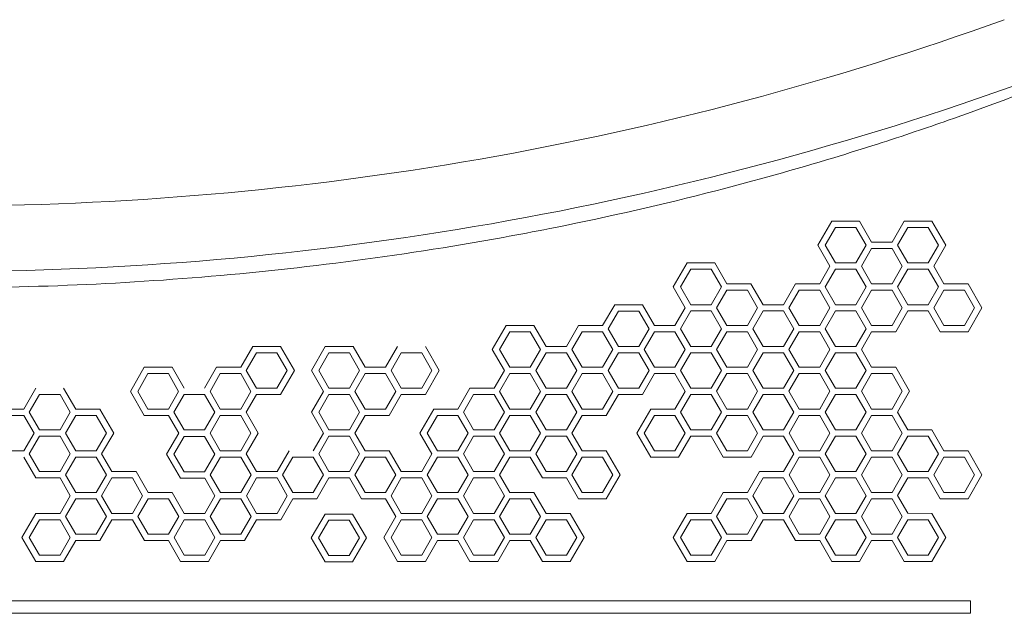
# Model space of a CAD drawing. Units: millimetres. Extents: x -1907 to 5813, y -4922 to 2425.
# Drawn here: x 2062 to 2824, y -496 to -37 of the extents above; entities that cross this region are included whole.
import ezdxf

# ---------------------------------------------------------------- set-up
doc = ezdxf.new("R2010")
doc.units = ezdxf.units.MM
doc.header["$LTSCALE"] = 1000
doc.layers.add('1 EQUIPMENT', color=7, linetype='Continuous', lineweight=18)

# ---------------------------------------------------------------- blocks, each defined once
blk = doc.blocks.new('LAVON BLOCK')
at = {"layer": '1 EQUIPMENT', "lineweight": 0}
for p, q in [((2679.68, -211.27), (2690.42, -192.66)), ((2693.25, -197.56), (2685.33, -211.27)), ((2690.42, -192.66), (2711.91, -192.66)), ((2709.09, -197.56), (2693.25, -197.56)), ((2717, -211.27), (2709.09, -197.56)), ((2711.91, -192.66), (2721.25, -208.82)), ((2737.08, -208.82), (2746.41, -192.66)), ((2749.24, -197.56), (2741.32, -211.27)), ((2746.41, -192.66), (2767.91, -192.66)), ((2765.08, -197.56), (2749.24, -197.56)), ((2773, -211.27), (2765.08, -197.56)), ((2767.91, -192.66), (2778.65, -211.27)), ((2689.01, -227.43), (2679.68, -211.27)), ((2685.33, -211.27), (2693.25, -224.98)), ((2709.09, -224.98), (2717, -211.27)), ((2721.25, -208.82), (2737.08, -208.82)), ((2741.32, -211.27), (2749.24, -224.98)), ((2765.08, -224.98), (2773, -211.27)), ((2778.65, -211.27), (2769.32, -227.43)), ((2721.25, -213.72), (2713.33, -227.43)), ((2737.08, -213.72), (2721.25, -213.72)), ((2745, -227.43), (2737.08, -213.72)), ((2567.69, -243.6), (2578.43, -224.98)), ((2578.43, -224.98), (2599.93, -224.98)), ((2599.93, -224.98), (2609.26, -241.15)), ((2681.09, -241.15), (2689.01, -227.43)), ((2693.25, -224.98), (2709.09, -224.98)), ((2713.33, -227.43), (2721.25, -241.15)), ((2737.08, -241.15), (2745, -227.43)), ((2749.24, -224.98), (2765.08, -224.98)), ((2769.32, -227.43), (2777.24, -241.15)), ((2581.26, -229.88), (2573.34, -243.6)), ((2597.1, -229.88), (2581.26, -229.88)), ((2605.02, -243.6), (2597.1, -229.88)), ((2693.25, -229.88), (2685.33, -243.6)), ((2709.09, -229.88), (2693.25, -229.88)), ((2717, -243.6), (2709.09, -229.88)), ((2749.24, -229.88), (2741.32, -243.6)), ((2765.08, -229.88), (2749.24, -229.88)), ((2773, -243.6), (2765.08, -229.88)), ((2577.02, -259.76), (2567.69, -243.6)), ((2573.34, -243.6), (2581.26, -257.31)), ((2597.1, -257.31), (2605.02, -243.6)), ((2627.92, -241.15), (2637.26, -257.31)), ((2653.09, -257.31), (2662.42, -241.15)), ((2685.33, -243.6), (2693.25, -257.31)), ((2709.09, -257.31), (2717, -243.6)), ((2721.25, -241.15), (2737.08, -241.15)), ((2741.32, -243.6), (2749.24, -257.31)), ((2765.08, -257.31), (2773, -243.6)), ((2795.9, -241.15), (2806.65, -259.76)), ((2609.26, -246.05), (2601.34, -259.76)), ((2625.1, -246.05), (2609.26, -246.05)), ((2633.01, -259.76), (2625.1, -246.05)), ((2665.25, -246.05), (2657.33, -259.76)), ((2681.09, -246.05), (2665.25, -246.05)), ((2689.01, -259.76), (2681.09, -246.05)), ((2721.25, -246.05), (2713.33, -259.76)), ((2737.08, -246.05), (2721.25, -246.05)), ((2745, -259.76), (2737.08, -246.05)), ((2777.24, -246.05), (2769.32, -259.76)), ((2793.08, -246.05), (2777.24, -246.05)), ((2800.99, -259.76), (2793.08, -246.05)), ((2513.11, -273.49), (2522.45, -257.32)), ((2522.45, -257.32), (2543.94, -257.32)), ((2543.94, -257.32), (2553.27, -273.49)), ((2581.26, -257.31), (2597.1, -257.31)), ((2693.25, -257.31), (2709.09, -257.31)), ((2749.24, -257.31), (2765.08, -257.31)), ((2525.27, -262.22), (2517.36, -275.94)), ((2541.11, -262.22), (2525.27, -262.22)), ((2549.03, -275.94), (2541.11, -262.22)), ((2569.1, -273.49), (2577.02, -259.76)), ((2581.26, -262.21), (2573.34, -275.93)), ((2597.1, -262.21), (2581.26, -262.21)), ((2605.02, -275.93), (2597.1, -262.21)), ((2601.34, -259.76), (2609.26, -273.48)), ((2625.1, -273.48), (2633.01, -259.76)), ((2637.26, -262.21), (2629.34, -275.93)), ((2653.09, -262.21), (2637.26, -262.21)), ((2661.01, -275.93), (2653.09, -262.21)), ((2657.33, -259.76), (2665.25, -273.48)), ((2681.09, -273.48), (2689.01, -259.76)), ((2693.25, -262.21), (2685.33, -275.93)), ((2709.09, -262.21), (2693.25, -262.21)), ((2717, -275.93), (2709.09, -262.21)), ((2713.33, -259.76), (2721.25, -273.48)), ((2737.08, -273.48), (2745, -259.76)), ((2749.24, -262.21), (2739.91, -278.37)), ((2774.41, -278.37), (2765.08, -262.21)), ((2769.32, -259.76), (2777.24, -273.48)), ((2793.08, -273.48), (2800.99, -259.76)), ((2806.65, -259.76), (2795.9, -278.37)), ((2427.71, -292.1), (2438.46, -273.49)), ((2438.46, -273.49), (2459.95, -273.49)), ((2459.95, -273.49), (2469.28, -289.65)), ((2485.12, -289.65), (2494.45, -273.49)), ((2553.27, -273.49), (2569.1, -273.49)), ((2609.26, -273.48), (2625.1, -273.48)), ((2665.25, -273.48), (2681.09, -273.48)), ((2721.25, -273.48), (2737.08, -273.48)), ((2777.24, -273.48), (2793.08, -273.48)), ((2441.29, -278.38), (2433.37, -292.1)), ((2457.12, -278.38), (2441.29, -278.38)), ((2465.04, -292.1), (2457.12, -278.38)), ((2497.28, -278.38), (2489.36, -292.1)), ((2513.11, -278.38), (2497.28, -278.38)), ((2521.03, -292.1), (2513.11, -278.38)), ((2517.36, -275.94), (2525.27, -289.65)), ((2541.11, -289.65), (2549.03, -275.94)), ((2553.27, -278.38), (2545.35, -292.1)), ((2569.11, -278.38), (2553.27, -278.38)), ((2577.03, -292.1), (2569.11, -278.38)), ((2573.34, -275.93), (2581.26, -289.64)), ((2597.1, -289.64), (2605.02, -275.93)), ((2609.26, -278.37), (2601.34, -292.09)), ((2625.1, -278.37), (2609.26, -278.37)), ((2633.01, -292.09), (2625.1, -278.37)), ((2629.34, -275.93), (2637.26, -289.64)), ((2653.09, -289.64), (2661.01, -275.93)), ((2665.25, -278.37), (2657.33, -292.09)), ((2681.09, -278.37), (2665.25, -278.37)), ((2689.01, -292.09), (2681.09, -278.37)), ((2685.33, -275.93), (2693.25, -289.64)), ((2709.09, -289.64), (2717, -275.93)), ((2721.25, -278.37), (2713.33, -292.09)), ((2739.91, -278.37), (2721.25, -278.37)), ((2233.03, -305.81), (2242.36, -289.65)), ((2245.19, -294.55), (2237.27, -308.26)), ((2242.36, -289.65), (2263.85, -289.65)), ((2261.02, -294.55), (2245.19, -294.55)), ((2268.94, -308.26), (2261.02, -294.55)), ((2263.85, -289.65), (2274.6, -308.26)), ((2287.73, -308.26), (2298.47, -289.65)), ((2301.3, -294.55), (2293.38, -308.26)), ((2298.47, -289.65), (2319.97, -289.65)), ((2317.14, -294.55), (2301.3, -294.55)), ((2325.06, -308.26), (2317.14, -294.55)), ((2319.97, -289.65), (2329.3, -305.81)), ((2345.13, -305.81), (2354.47, -289.65)), ((2357.3, -294.55), (2349.38, -308.26)), ((2373.13, -294.55), (2357.3, -294.55)), ((2381.05, -308.26), (2373.13, -294.55)), ((2375.96, -289.65), (2386.71, -308.26)), ((2437.04, -308.26), (2427.71, -292.1)), ((2433.37, -292.1), (2441.29, -305.81)), ((2457.12, -305.81), (2465.04, -292.1)), ((2469.28, -294.55), (2461.36, -308.26)), ((2485.12, -294.55), (2469.28, -294.55)), ((2493.04, -308.26), (2485.12, -294.55)), ((2489.36, -292.1), (2497.28, -305.81)), ((2513.11, -305.81), (2521.03, -292.1)), ((2525.27, -294.55), (2517.36, -308.26)), ((2525.27, -289.65), (2541.11, -289.65)), ((2541.11, -294.55), (2525.27, -294.55)), ((2549.03, -308.26), (2541.11, -294.55)), ((2545.35, -292.1), (2553.27, -305.81)), ((2569.11, -305.81), (2577.03, -292.1)), ((2581.26, -294.54), (2573.34, -308.25)), ((2581.26, -289.64), (2597.1, -289.64)), ((2597.1, -294.54), (2581.26, -294.54)), ((2605.02, -308.25), (2597.1, -294.54)), ((2601.34, -292.09), (2609.26, -305.8)), ((2625.1, -305.8), (2633.01, -292.09)), ((2637.26, -294.54), (2629.34, -308.25)), ((2637.26, -289.64), (2653.09, -289.64)), ((2653.09, -294.54), (2637.26, -294.54)), ((2661.01, -308.25), (2653.09, -294.54)), ((2657.33, -292.09), (2665.25, -305.8)), ((2681.09, -305.8), (2689.01, -292.09)), ((2693.25, -294.54), (2685.33, -308.25)), ((2693.25, -289.64), (2709.09, -289.64)), ((2709.09, -294.54), (2693.25, -294.54)), ((2717, -308.25), (2709.09, -294.54)), ((2713.33, -292.09), (2721.25, -305.8)), ((2147.62, -324.43), (2158.37, -305.81)), ((2161.2, -310.71), (2153.28, -324.43)), ((2177.03, -310.71), (2161.2, -310.71)), ((2184.95, -324.43), (2177.03, -310.71)), ((2179.86, -305.81), (2189.19, -321.98)), ((2205.03, -321.98), (2214.36, -305.81)), ((2217.19, -310.71), (2209.27, -324.43)), ((2214.36, -305.81), (2233.03, -305.81)), ((2233.03, -310.71), (2217.19, -310.71)), ((2240.95, -324.43), (2233.03, -310.71)), ((2237.27, -308.26), (2245.19, -321.98)), ((2261.02, -321.98), (2268.94, -308.26)), ((2274.6, -308.26), (2263.85, -326.88)), ((2297.06, -324.43), (2287.73, -308.26)), ((2293.38, -308.26), (2301.3, -321.98)), ((2317.14, -321.98), (2325.06, -308.26)), ((2329.3, -310.71), (2321.38, -324.43)), ((2329.3, -305.81), (2345.13, -305.81)), ((2345.13, -310.71), (2329.3, -310.71)), ((2353.05, -324.43), (2345.13, -310.71)), ((2349.38, -308.26), (2357.3, -321.98)), ((2373.13, -321.98), (2381.05, -308.26)), ((2386.71, -308.26), (2375.96, -326.88)), ((2429.12, -321.98), (2437.04, -308.26)), ((2441.29, -310.71), (2433.37, -324.43)), ((2441.29, -305.81), (2457.12, -305.81)), ((2457.12, -310.71), (2441.29, -310.71)), ((2465.04, -324.43), (2457.12, -310.71)), ((2461.36, -308.26), (2469.28, -321.98)), ((2485.12, -321.98), (2493.04, -308.26)), ((2497.28, -310.71), (2489.36, -324.43)), ((2497.28, -305.81), (2513.11, -305.81)), ((2513.11, -310.71), (2497.28, -310.71)), ((2521.03, -324.43), (2513.11, -310.71)), ((2517.36, -308.26), (2525.27, -321.98)), ((2541.11, -321.98), (2549.03, -308.26)), ((2553.27, -310.71), (2543.94, -326.88)), ((2553.27, -305.81), (2569.11, -305.81)), ((2569.11, -310.71), (2553.27, -310.71)), ((2577.03, -324.43), (2569.11, -310.71)), ((2573.34, -308.25), (2581.26, -321.97)), ((2597.1, -321.97), (2605.02, -308.25)), ((2609.26, -310.7), (2601.34, -324.42)), ((2609.26, -305.8), (2625.1, -305.8)), ((2625.1, -310.7), (2609.26, -310.7)), ((2633.01, -324.42), (2625.1, -310.7)), ((2629.34, -308.25), (2637.26, -321.97)), ((2653.09, -321.97), (2661.01, -308.25)), ((2665.25, -310.7), (2657.33, -324.42)), ((2665.25, -305.8), (2681.09, -305.8)), ((2681.09, -310.7), (2665.25, -310.7)), ((2689.01, -324.42), (2681.09, -310.7)), ((2685.33, -308.25), (2693.25, -321.97)), ((2709.09, -321.97), (2717, -308.25)), ((2721.25, -310.7), (2713.33, -324.42)), ((2721.25, -305.8), (2739.91, -305.8)), ((2737.08, -310.7), (2721.25, -310.7)), ((2745, -324.42), (2737.08, -310.7)), ((2739.91, -305.8), (2750.66, -324.42)), ((2065.17, -338.14), (2074.5, -321.98)), ((2077.33, -326.88), (2069.41, -340.59)), ((2093.17, -326.88), (2077.33, -326.88)), ((2101.08, -340.59), (2093.17, -326.88)), ((2095.99, -321.98), (2105.33, -338.14)), ((2158.37, -343.04), (2147.62, -324.43)), ((2153.28, -324.43), (2161.2, -338.14)), ((2177.03, -338.14), (2184.95, -324.43)), ((2189.19, -326.88), (2181.28, -340.59)), ((2205.03, -326.88), (2189.19, -326.88)), ((2212.95, -340.59), (2205.03, -326.88)), ((2209.27, -324.43), (2217.19, -338.14)), ((2233.03, -338.14), (2240.95, -324.43)), ((2245.19, -326.88), (2237.27, -340.59)), ((2245.19, -321.98), (2261.02, -321.98)), ((2287.73, -340.59), (2297.06, -324.43)), ((2301.3, -326.88), (2293.38, -340.59)), ((2301.3, -321.98), (2317.14, -321.98)), ((2317.14, -326.88), (2301.3, -326.88)), ((2325.06, -340.59), (2317.14, -326.88)), ((2321.38, -324.43), (2329.3, -338.14)), ((2345.13, -338.14), (2353.05, -324.43)), ((2357.3, -326.88), (2347.96, -343.04)), ((2357.3, -321.98), (2373.13, -321.98)), ((2401.13, -338.14), (2410.46, -321.98)), ((2413.29, -326.88), (2405.37, -340.59)), ((2410.46, -321.98), (2429.12, -321.98)), ((2429.12, -326.88), (2413.29, -326.88)), ((2437.04, -340.59), (2429.12, -326.88)), ((2433.37, -324.43), (2441.29, -338.14)), ((2457.12, -338.14), (2465.04, -324.43)), ((2469.28, -326.88), (2461.36, -340.59)), ((2469.28, -321.98), (2485.12, -321.98)), ((2485.12, -326.88), (2469.28, -326.88)), ((2493.04, -340.59), (2485.12, -326.88)), ((2489.36, -324.43), (2497.28, -338.14)), ((2513.11, -338.14), (2521.03, -324.43)), ((2525.27, -326.88), (2515.94, -343.04)), ((2525.27, -321.98), (2541.11, -321.98)), ((2543.94, -326.88), (2525.27, -326.88)), ((2569.11, -338.14), (2577.03, -324.43)), ((2581.27, -326.88), (2573.35, -340.59)), ((2581.26, -321.97), (2597.1, -321.97)), ((2597.1, -326.88), (2581.27, -326.88)), ((2605.02, -340.59), (2597.1, -326.88)), ((2601.34, -324.42), (2609.26, -338.13)), ((2625.1, -338.13), (2633.01, -324.42)), ((2637.26, -326.88), (2629.34, -340.59)), ((2637.26, -321.97), (2653.09, -321.97)), ((2653.1, -326.88), (2637.26, -326.88)), ((2661.02, -340.59), (2653.1, -326.88)), ((2657.33, -324.42), (2665.25, -338.13)), ((2681.09, -338.13), (2689.01, -324.42)), ((2693.25, -326.87), (2685.33, -340.58)), ((2693.25, -321.97), (2709.09, -321.97)), ((2709.09, -326.87), (2693.25, -326.87)), ((2717, -340.58), (2709.09, -326.87)), ((2713.33, -324.42), (2721.25, -338.13)), ((2737.08, -338.13), (2745, -324.42)), ((2750.66, -324.42), (2741.32, -340.58)), ((2049.33, -338.14), (2065.17, -338.14)), ((2069.41, -340.59), (2077.33, -354.31)), ((2093.17, -354.31), (2101.08, -340.59)), ((2105.33, -338.14), (2123.99, -338.14)), ((2123.99, -338.14), (2134.74, -356.75)), ((2161.2, -338.14), (2177.03, -338.14)), ((2181.28, -340.59), (2189.19, -354.31)), ((2205.03, -354.31), (2212.95, -340.59)), ((2217.19, -338.14), (2233.03, -338.14)), ((2237.27, -340.59), (2246.6, -356.75)), ((2297.06, -356.75), (2287.73, -340.59)), ((2293.38, -340.59), (2301.3, -354.31)), ((2317.14, -354.31), (2325.06, -340.59)), ((2329.3, -338.14), (2345.13, -338.14)), ((2371.72, -356.75), (2382.46, -338.14)), ((2405.37, -340.59), (2413.29, -354.31)), ((2429.12, -354.31), (2437.04, -340.59)), ((2441.29, -338.14), (2457.12, -338.14)), ((2461.36, -340.59), (2469.28, -354.31)), ((2485.12, -354.31), (2493.04, -340.59)), ((2497.28, -338.14), (2513.11, -338.14)), ((2539.7, -356.75), (2550.44, -338.14)), ((2550.44, -338.14), (2569.11, -338.14)), ((2573.35, -340.59), (2581.27, -354.31)), ((2597.1, -354.31), (2605.02, -340.59)), ((2609.26, -338.13), (2625.1, -338.13)), ((2629.34, -340.59), (2637.26, -354.31)), ((2653.1, -354.31), (2661.02, -340.59)), ((2665.25, -338.13), (2681.09, -338.13)), ((2685.33, -340.58), (2693.25, -354.3)), ((2709.09, -354.3), (2717, -340.58)), ((2721.25, -338.13), (2737.08, -338.13)), ((2741.32, -340.58), (2749.24, -354.3)), ((2065.17, -343.04), (2049.33, -343.04)), ((2073.09, -356.75), (2065.17, -343.04)), ((2105.33, -343.04), (2097.41, -356.75)), ((2121.16, -343.04), (2105.33, -343.04)), ((2129.08, -356.75), (2121.16, -343.04)), ((2177.03, -343.04), (2158.37, -343.04)), ((2185.01, -356.86), (2177.03, -343.04)), ((2217.19, -343.04), (2209.27, -356.75)), ((2233.03, -343.04), (2217.19, -343.04)), ((2240.95, -356.75), (2233.03, -343.04)), ((2329.3, -343.04), (2321.38, -356.75)), ((2385.29, -343.04), (2377.37, -356.75)), ((2401.13, -343.04), (2385.29, -343.04)), ((2409.05, -356.75), (2401.13, -343.04)), ((2441.29, -343.04), (2433.37, -356.75)), ((2457.12, -343.04), (2441.29, -343.04)), ((2465.04, -356.75), (2457.12, -343.04)), ((2497.28, -343.04), (2489.36, -356.75)), ((2515.94, -343.04), (2497.28, -343.04)), ((2553.27, -343.04), (2545.35, -356.75)), ((2569.11, -343.04), (2553.27, -343.04)), ((2577.03, -356.75), (2569.11, -343.04)), ((2609.26, -343.04), (2601.35, -356.75)), ((2625.1, -343.04), (2609.26, -343.04)), ((2633.02, -356.75), (2625.1, -343.04)), ((2665.26, -343.04), (2657.34, -356.75)), ((2681.09, -343.04), (2665.26, -343.04)), ((2689.01, -356.75), (2681.09, -343.04)), ((2721.25, -343.03), (2713.33, -356.74)), ((2737.08, -343.03), (2721.25, -343.03)), ((2745, -356.74), (2737.08, -343.03)), ((2065.17, -370.47), (2073.09, -356.75)), ((2077.33, -354.31), (2093.17, -354.31)), ((2097.41, -356.75), (2105.33, -370.47)), ((2121.16, -370.47), (2129.08, -356.75)), ((2134.74, -356.75), (2125.4, -372.92)), ((2175.68, -373.02), (2185.01, -356.86)), ((2189.19, -354.31), (2205.03, -354.31)), ((2209.27, -356.75), (2217.19, -370.47)), ((2233.03, -370.47), (2240.95, -356.75)), ((2246.6, -356.75), (2237.33, -372.81)), ((2289.14, -370.47), (2297.06, -356.75)), ((2301.3, -354.31), (2317.14, -354.31)), ((2321.38, -356.75), (2329.3, -370.47)), ((2381.05, -372.92), (2371.72, -356.75)), ((2377.37, -356.75), (2385.29, -370.47)), ((2401.13, -370.47), (2409.05, -356.75)), ((2413.29, -354.31), (2429.12, -354.31)), ((2433.37, -356.75), (2441.29, -370.47)), ((2457.12, -370.47), (2465.04, -356.75)), ((2469.28, -354.31), (2485.12, -354.31)), ((2489.36, -356.75), (2497.28, -370.47)), ((2550.44, -375.37), (2539.7, -356.75)), ((2545.35, -356.75), (2553.27, -370.47)), ((2569.11, -370.47), (2577.03, -356.75)), ((2581.27, -354.31), (2597.1, -354.31)), ((2601.35, -356.75), (2609.26, -370.47)), ((2625.1, -370.47), (2633.02, -356.75)), ((2637.26, -354.31), (2653.1, -354.31)), ((2657.34, -356.75), (2665.26, -370.47)), ((2681.09, -370.47), (2689.01, -356.75)), ((2693.25, -354.3), (2709.09, -354.3)), ((2713.33, -356.74), (2721.25, -370.46)), ((2737.08, -370.46), (2745, -356.74)), ((2749.24, -354.3), (2767.91, -354.3)), ((2767.91, -354.3), (2777.24, -370.46)), ((2077.33, -359.2), (2069.41, -372.92)), ((2093.17, -359.2), (2077.33, -359.2)), ((2101.08, -372.92), (2093.17, -359.2)), ((2189.25, -359.31), (2181.34, -373.02)), ((2205.09, -359.31), (2189.25, -359.31)), ((2213.01, -373.02), (2205.09, -359.31)), ((2301.3, -359.2), (2293.38, -372.92)), ((2317.14, -359.2), (2301.3, -359.2)), ((2325.06, -372.92), (2317.14, -359.2)), ((2413.29, -359.2), (2405.37, -372.92)), ((2429.12, -359.2), (2413.29, -359.2)), ((2437.04, -372.92), (2429.12, -359.2)), ((2469.28, -359.2), (2461.36, -372.92)), ((2485.12, -359.2), (2469.28, -359.2)), ((2493.04, -372.92), (2485.12, -359.2)), ((2581.27, -359.2), (2571.94, -375.37)), ((2597.1, -359.2), (2581.27, -359.2)), ((2606.44, -375.37), (2597.1, -359.2)), ((2637.26, -359.2), (2627.93, -375.37)), ((2661.02, -372.92), (2653.1, -359.2)), ((2693.25, -359.2), (2685.34, -372.92)), ((2709.09, -359.2), (2693.25, -359.2)), ((2717.01, -372.92), (2709.09, -359.2)), ((2749.24, -359.19), (2741.32, -372.91)), ((2765.08, -359.19), (2749.24, -359.19)), ((2773, -372.91), (2765.08, -359.19)), ((2049.33, -370.47), (2065.17, -370.47)), ((2069.41, -372.92), (2077.33, -386.63)), ((2093.17, -386.63), (2101.08, -372.92)), ((2105.33, -370.47), (2121.16, -370.47)), ((2125.4, -372.92), (2133.32, -386.63)), ((2186.43, -391.64), (2175.68, -373.02)), ((2181.34, -373.02), (2189.25, -386.74)), ((2205.09, -386.74), (2213.01, -373.02)), ((2217.19, -370.47), (2233.03, -370.47)), ((2237.33, -372.81), (2245.31, -386.63)), ((2261.15, -386.63), (2270.48, -370.47)), ((2293.38, -372.92), (2301.3, -386.63)), ((2317.14, -386.63), (2325.06, -372.92)), ((2329.3, -370.47), (2347.96, -370.47)), ((2347.96, -370.47), (2357.3, -386.63)), ((2373.13, -386.63), (2381.05, -372.92)), ((2385.29, -370.47), (2401.13, -370.47)), ((2405.37, -372.92), (2413.29, -386.63)), ((2429.12, -386.63), (2437.04, -372.92)), ((2441.29, -370.47), (2457.12, -370.47)), ((2461.36, -372.92), (2469.28, -386.63)), ((2485.12, -386.63), (2493.04, -372.92)), ((2497.28, -370.47), (2515.94, -370.47)), ((2515.94, -370.47), (2526.69, -389.08)), ((2553.27, -370.47), (2569.11, -370.47)), ((2609.26, -370.47), (2625.1, -370.47)), ((2653.1, -386.63), (2661.02, -372.92)), ((2665.26, -370.47), (2681.09, -370.47)), ((2685.34, -372.92), (2693.25, -386.63)), ((2709.09, -386.63), (2717.01, -372.92)), ((2721.25, -370.46), (2737.08, -370.46)), ((2741.32, -372.91), (2749.24, -386.62)), ((2765.08, -386.62), (2773, -372.91)), ((2777.24, -370.46), (2795.9, -370.46)), ((2795.9, -370.46), (2806.65, -389.07)), ((2074.5, -391.53), (2065.17, -375.37)), ((2105.33, -375.37), (2097.41, -389.08)), ((2121.16, -375.37), (2105.33, -375.37)), ((2129.08, -389.08), (2121.16, -375.37)), ((2217.31, -375.37), (2209.39, -389.08)), ((2233.15, -375.37), (2217.31, -375.37)), ((2241.07, -389.08), (2233.15, -375.37)), ((2273.31, -375.37), (2265.39, -389.08)), ((2289.14, -375.37), (2273.31, -375.37)), ((2297.06, -389.08), (2289.14, -375.37)), ((2329.3, -375.37), (2321.38, -389.08)), ((2345.13, -375.37), (2329.3, -375.37)), ((2353.05, -389.08), (2345.13, -375.37)), ((2385.29, -375.37), (2377.37, -389.08)), ((2401.13, -375.37), (2385.29, -375.37)), ((2409.05, -389.08), (2401.13, -375.37)), ((2441.29, -375.37), (2433.37, -389.08)), ((2457.12, -375.37), (2441.29, -375.37)), ((2466.45, -391.53), (2457.12, -375.37)), ((2497.28, -375.37), (2489.36, -389.08)), ((2513.11, -375.37), (2497.28, -375.37)), ((2521.03, -389.08), (2513.11, -375.37)), ((2627.93, -375.37), (2606.44, -375.37)), ((2665.26, -375.37), (2657.34, -389.08)), ((2681.09, -375.37), (2665.26, -375.37)), ((2689.01, -389.08), (2681.09, -375.37)), ((2721.25, -375.37), (2713.33, -389.08)), ((2737.09, -375.37), (2721.25, -375.37)), ((2745.01, -389.08), (2737.09, -375.37)), ((2777.24, -375.36), (2769.32, -389.07)), ((2793.08, -375.36), (2777.24, -375.36)), ((2800.99, -389.07), (2793.08, -375.36)), ((2077.33, -386.63), (2093.17, -386.63)), ((2133.32, -386.63), (2151.99, -386.63)), ((2151.99, -386.63), (2161.32, -402.8)), ((2189.25, -386.74), (2205.09, -386.74)), ((2245.31, -386.63), (2261.15, -386.63)), ((2301.3, -386.63), (2317.14, -386.63)), ((2357.3, -386.63), (2373.13, -386.63)), ((2413.29, -386.63), (2429.12, -386.63)), ((2469.28, -386.63), (2485.12, -386.63)), ((2625.1, -402.8), (2634.43, -386.63)), ((2693.25, -386.63), (2709.09, -386.63)), ((2749.24, -386.62), (2765.08, -386.62)), ((2093.17, -391.53), (2074.5, -391.53)), ((2101.08, -405.25), (2093.17, -391.53)), ((2097.41, -389.08), (2105.33, -402.8)), ((2121.16, -402.8), (2129.08, -389.08)), ((2133.32, -391.53), (2125.4, -405.25)), ((2149.16, -391.53), (2133.32, -391.53)), ((2157.08, -405.25), (2149.16, -391.53)), ((2205.21, -391.64), (2186.43, -391.64)), ((2213.07, -405.25), (2205.21, -391.64)), ((2209.39, -389.08), (2217.31, -402.8)), ((2233.15, -402.8), (2241.07, -389.08)), ((2245.31, -391.53), (2237.39, -405.25)), ((2261.15, -391.53), (2245.31, -391.53)), ((2269.06, -405.25), (2261.15, -391.53)), ((2265.39, -389.08), (2273.31, -402.8)), ((2289.14, -402.8), (2297.06, -389.08)), ((2301.3, -391.53), (2291.97, -407.7)), ((2317.14, -391.53), (2301.3, -391.53)), ((2326.47, -407.7), (2317.14, -391.53)), ((2321.38, -389.08), (2329.3, -402.8)), ((2345.13, -402.8), (2353.05, -389.08)), ((2357.3, -391.53), (2349.38, -405.25)), ((2373.13, -391.53), (2357.3, -391.53)), ((2381.05, -405.25), (2373.13, -391.53)), ((2377.37, -389.08), (2385.29, -402.8)), ((2401.13, -402.8), (2409.05, -389.08)), ((2413.29, -391.53), (2405.37, -405.25)), ((2429.12, -391.53), (2413.29, -391.53)), ((2437.04, -405.25), (2429.12, -391.53)), ((2433.37, -389.08), (2441.29, -402.8)), ((2485.12, -391.53), (2466.45, -391.53)), ((2494.45, -407.7), (2485.12, -391.53)), ((2489.36, -389.08), (2497.28, -402.8)), ((2513.11, -402.8), (2521.03, -389.08)), ((2526.69, -389.08), (2515.94, -407.7)), ((2637.26, -391.53), (2629.34, -405.25)), ((2653.1, -391.53), (2637.26, -391.53)), ((2661.02, -405.25), (2653.1, -391.53)), ((2657.34, -389.08), (2665.26, -402.8)), ((2681.09, -402.8), (2689.01, -389.08)), ((2693.25, -391.53), (2685.34, -405.25)), ((2709.09, -391.53), (2693.25, -391.53)), ((2717.01, -405.25), (2709.09, -391.53)), ((2713.33, -389.08), (2721.25, -402.8)), ((2737.09, -402.8), (2745.01, -389.08)), ((2749.24, -391.38), (2741.32, -405.1)), ((2765.08, -391.38), (2749.24, -391.38)), ((2774.41, -407.69), (2765.08, -391.38)), ((2769.32, -389.07), (2777.24, -402.79)), ((2793.08, -402.79), (2800.99, -389.07)), ((2806.65, -389.07), (2795.9, -407.69)), ((2105.33, -402.8), (2121.16, -402.8)), ((2161.32, -402.8), (2179.98, -402.8)), ((2179.98, -402.8), (2189.32, -418.96)), ((2217.31, -402.8), (2233.15, -402.8)), ((2273.31, -402.8), (2289.14, -402.8)), ((2329.3, -402.8), (2345.13, -402.8)), ((2385.29, -402.8), (2401.13, -402.8)), ((2441.29, -402.8), (2459.95, -402.8)), ((2459.95, -402.8), (2469.28, -418.96)), ((2497.28, -402.8), (2513.11, -402.8)), ((2597.1, -418.96), (2606.44, -402.8)), ((2606.44, -402.8), (2625.1, -402.8)), ((2665.26, -402.8), (2681.09, -402.8)), ((2721.25, -402.8), (2737.09, -402.8)), ((2777.24, -402.79), (2793.08, -402.79)), ((2093.17, -418.96), (2101.08, -405.25)), ((2105.33, -407.7), (2097.41, -421.41)), ((2121.16, -407.7), (2105.33, -407.7)), ((2129.08, -421.41), (2121.16, -407.7)), ((2125.4, -405.25), (2133.32, -418.96)), ((2149.16, -418.96), (2157.08, -405.25)), ((2161.32, -407.7), (2153.4, -421.41)), ((2177.16, -407.7), (2161.32, -407.7)), ((2185.07, -421.41), (2177.16, -407.7)), ((2205.15, -418.96), (2213.07, -405.25)), ((2217.31, -407.7), (2209.39, -421.41)), ((2233.15, -407.7), (2217.31, -407.7)), ((2241.07, -421.41), (2233.15, -407.7)), ((2237.39, -405.25), (2245.31, -418.96)), ((2261.15, -418.96), (2269.06, -405.25)), ((2273.31, -407.7), (2263.97, -423.86)), ((2291.97, -407.7), (2273.31, -407.7)), ((2345.13, -407.7), (2326.47, -407.7)), ((2353.05, -421.41), (2345.13, -407.7)), ((2349.38, -405.25), (2357.3, -418.96)), ((2373.13, -418.96), (2381.05, -405.25)), ((2385.29, -407.7), (2377.37, -421.41)), ((2401.13, -407.7), (2385.29, -407.7)), ((2409.05, -421.41), (2401.13, -407.7)), ((2405.37, -405.25), (2413.29, -418.96)), ((2429.12, -418.96), (2437.04, -405.25)), ((2441.29, -407.7), (2433.37, -421.41)), ((2457.12, -407.7), (2441.29, -407.7)), ((2465.04, -421.41), (2457.12, -407.7)), ((2515.94, -407.7), (2494.45, -407.7)), ((2609.26, -407.7), (2601.35, -421.41)), ((2625.1, -407.7), (2609.26, -407.7)), ((2633.02, -421.41), (2625.1, -407.7)), ((2629.34, -405.25), (2637.26, -418.96)), ((2653.1, -418.96), (2661.02, -405.25)), ((2665.26, -407.7), (2657.34, -421.41)), ((2681.09, -407.7), (2665.26, -407.7)), ((2689.01, -421.41), (2681.09, -407.7)), ((2685.34, -405.25), (2693.25, -418.96)), ((2709.09, -418.96), (2717.01, -405.25)), ((2721.25, -407.7), (2713.33, -421.41)), ((2737.09, -407.7), (2721.25, -407.7)), ((2745.01, -421.41), (2737.09, -407.7)), ((2741.32, -405.1), (2749.24, -418.81)), ((2063.75, -437.57), (2074.5, -418.96)), ((2133.32, -418.96), (2149.16, -418.96)), ((2245.31, -418.96), (2261.15, -418.96)), ((2357.3, -418.96), (2373.13, -418.96)), ((2413.29, -418.96), (2429.12, -418.96)), ((2487.95, -418.96), (2498.69, -437.57)), ((2567.69, -437.57), (2578.44, -418.96)), ((2637.26, -418.96), (2653.1, -418.96)), ((2693.25, -418.96), (2709.09, -418.96)), ((2749.24, -418.81), (2767.91, -418.96)), ((2767.91, -418.96), (2778.66, -437.57)), ((2077.33, -423.86), (2069.41, -437.57)), ((2093.17, -423.86), (2077.33, -423.86)), ((2101.08, -437.57), (2093.17, -423.86)), ((2097.41, -421.41), (2105.33, -435.12)), ((2121.16, -435.12), (2129.08, -421.41)), ((2133.32, -423.86), (2123.99, -440.02)), ((2149.16, -423.86), (2133.32, -423.86)), ((2158.49, -440.02), (2149.16, -423.86)), ((2153.4, -421.41), (2161.32, -435.12)), ((2177.16, -435.12), (2185.07, -421.41)), ((2189.32, -423.86), (2181.4, -437.57)), ((2205.15, -423.86), (2189.32, -423.86)), ((2213.07, -437.57), (2205.15, -423.86)), ((2209.39, -421.41), (2217.31, -435.12)), ((2233.15, -435.12), (2241.07, -421.41)), ((2245.31, -423.86), (2235.98, -440.02)), ((2263.97, -423.86), (2245.31, -423.86)), ((2287.61, -437.99), (2298.28, -419.51)), ((2301.18, -424.18), (2293.27, -437.89)), ((2298.28, -419.51), (2319.61, -419.51)), ((2317.02, -424.18), (2301.18, -424.18)), ((2324.94, -437.89), (2317.02, -424.18)), ((2319.61, -419.51), (2330.27, -437.99)), ((2343.72, -437.57), (2353.05, -421.41)), ((2357.3, -423.86), (2349.38, -437.57)), ((2373.13, -423.86), (2357.3, -423.86)), ((2381.05, -437.57), (2373.13, -423.86)), ((2377.37, -421.41), (2385.29, -435.12)), ((2401.13, -435.12), (2409.05, -421.41)), ((2413.29, -423.86), (2405.37, -437.57)), ((2429.12, -423.86), (2413.29, -423.86)), ((2437.04, -437.57), (2429.12, -423.86)), ((2433.37, -421.41), (2441.29, -435.12)), ((2457.12, -435.12), (2465.04, -421.41)), ((2469.28, -423.86), (2461.36, -437.57)), ((2485.12, -423.86), (2469.28, -423.86)), ((2493.04, -437.57), (2485.12, -423.86)), ((2581.27, -423.86), (2573.35, -437.57)), ((2597.1, -423.86), (2581.27, -423.86)), ((2605.02, -437.57), (2597.1, -423.86)), ((2601.35, -421.41), (2609.26, -435.12)), ((2625.1, -435.12), (2633.02, -421.41)), ((2637.26, -423.86), (2627.93, -440.02)), ((2653.1, -423.86), (2637.26, -423.86)), ((2662.43, -440.02), (2653.1, -423.86)), ((2657.34, -421.41), (2665.26, -435.12)), ((2681.09, -435.12), (2689.01, -421.41)), ((2693.25, -423.86), (2685.34, -437.57)), ((2709.09, -423.86), (2693.25, -423.86)), ((2717.01, -437.57), (2709.09, -423.86)), ((2713.33, -421.41), (2721.25, -435.12)), ((2737.09, -435.12), (2745.01, -421.41)), ((2749.25, -423.86), (2741.33, -437.57)), ((2765.08, -423.86), (2749.25, -423.86)), ((2773, -437.57), (2765.08, -423.86)), ((2074.5, -456.19), (2063.75, -437.57)), ((2069.41, -437.57), (2077.33, -451.29)), ((2093.17, -451.29), (2101.08, -437.57)), ((2105.33, -440.02), (2095.99, -456.19)), ((2105.33, -435.12), (2121.16, -435.12)), ((2123.99, -440.02), (2105.33, -440.02)), ((2161.32, -435.12), (2177.16, -435.12)), ((2186.49, -456.19), (2177.16, -440.02)), ((2181.4, -437.57), (2189.32, -451.29)), ((2205.15, -451.29), (2213.07, -437.57)), ((2217.31, -440.02), (2207.98, -456.19)), ((2217.31, -435.12), (2233.15, -435.12)), ((2235.98, -440.02), (2217.31, -440.02)), ((2298.28, -456.46), (2287.61, -437.99)), ((2293.27, -437.89), (2301.18, -451.61)), ((2317.02, -451.61), (2324.94, -437.89)), ((2330.27, -437.99), (2319.61, -456.46)), ((2354.47, -456.19), (2343.72, -437.57)), ((2349.38, -437.57), (2357.3, -451.29)), ((2373.13, -451.29), (2381.05, -437.57)), ((2385.29, -440.02), (2375.96, -456.19)), ((2385.29, -435.12), (2401.13, -435.12)), ((2401.13, -440.02), (2385.29, -440.02)), ((2410.46, -456.19), (2401.13, -440.02)), ((2405.37, -437.57), (2413.29, -451.29)), ((2429.12, -451.29), (2437.04, -437.57)), ((2441.29, -440.02), (2431.95, -456.19)), ((2441.29, -435.12), (2457.12, -435.12)), ((2457.12, -440.02), (2441.29, -440.02)), ((2466.45, -456.19), (2457.12, -440.02)), ((2461.36, -437.57), (2469.28, -451.29)), ((2485.12, -451.29), (2493.04, -437.57)), ((2498.69, -437.57), (2487.95, -456.19)), ((2578.44, -456.19), (2567.69, -437.57)), ((2573.35, -437.57), (2581.27, -451.29)), ((2597.1, -451.29), (2605.02, -437.57)), ((2609.26, -440.02), (2599.93, -456.19)), ((2609.26, -435.12), (2625.1, -435.12)), ((2665.26, -435.12), (2681.09, -435.12)), ((2690.43, -456.19), (2681.09, -440.02)), ((2685.34, -437.57), (2693.25, -451.29)), ((2709.09, -451.29), (2717.01, -437.57)), ((2721.25, -440.02), (2711.92, -456.19)), ((2721.25, -435.12), (2737.09, -435.12)), ((2737.09, -440.02), (2721.25, -440.02)), ((2746.42, -456.19), (2737.09, -440.02)), ((2741.33, -437.57), (2749.25, -451.29)), ((2765.08, -451.29), (2773, -437.57)), ((2778.66, -437.57), (2767.91, -456.19)), ((2095.99, -456.19), (2074.5, -456.19)), ((2077.33, -451.29), (2093.17, -451.29)), ((2207.98, -456.19), (2186.49, -456.19)), ((2189.32, -451.29), (2205.15, -451.29)), ((2319.61, -456.46), (2298.28, -456.46)), ((2301.18, -451.61), (2317.02, -451.61)), ((2375.96, -456.19), (2354.47, -456.19)), ((2357.3, -451.29), (2373.13, -451.29)), ((2431.95, -456.19), (2410.46, -456.19)), ((2413.29, -451.29), (2429.12, -451.29)), ((2487.95, -456.19), (2466.45, -456.19)), ((2469.28, -451.29), (2485.12, -451.29)), ((2599.93, -456.19), (2578.44, -456.19)), ((2581.27, -451.29), (2597.1, -451.29)), ((2711.92, -456.19), (2690.43, -456.19)), ((2693.25, -451.29), (2709.09, -451.29)), ((2767.91, -456.19), (2746.42, -456.19)), ((2749.25, -451.29), (2765.08, -451.29)), ((1202.24, -486.55), (2797.78, -486.55)), ((2797.78, -486.55), (2797.78, -496.34)), ((2797.78, -496.34), (1202.24, -496.34))]:
    blk.add_line(p, q, dxfattribs=at)
for radius in [2424.6, 2475.4]:
    blk.add_arc((2000, 2243.7), radius, 270, 289.86677, dxfattribs=at)
blk.add_open_spline([(2859.6, -85.02), (2833.4, -95.41), (2806.93, -105.27), (2772.05, -117.51), (2763.56, -120.42), (2745.31, -126.57), (2735.54, -129.79), (2714.52, -136.54), (2703.27, -140.05), (2661.86, -152.62), (2631.46, -161.15), (2559.83, -179.63), (2518.45, -189.09), (2452.73, -202.24), (2428.69, -206.66), (2364.64, -217.43), (2324.46, -223.14), (2205.47, -237.01), (2126.29, -242.33), (2036.5, -244.06), (2026.22, -244.2), (2010.71, -244.31), (2005.49, -244.33), (1971.26, -244.35), (1942.29, -243.87), (1874.1, -241.54), (1834.95, -239.27), (1759.25, -233.06), (1722.73, -229.23), (1658.2, -220.99), (1630.16, -216.9), (1553.4, -204.33), (1505.03, -194.85), (1439.24, -179.78), (1421.4, -175.47), (1372.57, -163.04), (1341.76, -154.5), (1299.83, -141.9), (1288.44, -138.38), (1237.39, -122.13), (1198.25, -108.43), (1140.37, -86.25), (1121.25, -78.6), (1093.08, -66.84), (1083.82, -62.91), (1071.03, -57.33), (1066.78, -55.46), (1057.18, -51.2), (1051.67, -48.74), (1046.18, -46.28)], degree=3, knots=[-190.793514, -190.793514, -190.793514, -190.793514, -182.011493, -182.011493, -179.199514, -179.199514, -175.983089, -175.983089, -172.306458, -172.306458, -162.508192, -162.508192, -149.43115, -149.43115, -141.953467, -141.953467, -129.592688, -129.592688, -105.558006, -105.558006, -102.450045, -102.450045, -100.871089, -100.871089, -92.108333, -92.108333, -80.237037, -80.237037, -69.085662, -69.085662, -60.446664, -60.446664, -45.332045, -45.332045, -39.673966, -39.673966, -29.76396, -29.76396, -26.046122, -26.046122, -13.039395, -13.039395, -6.487568, -6.487568, -3.350809, -3.350809, -1.904664, -1.904664, 0, 0, 0, 0], dxfattribs=at)
for points in [[(2609.26, -241.15), (2615.49, -241.15), (2621.71, -241.15), (2627.92, -241.15)], [(2662.42, -241.15), (2668.65, -241.15), (2674.87, -241.15), (2681.09, -241.15)], [(2777.24, -241.15), (2783.47, -241.15), (2789.69, -241.15), (2795.9, -241.15)], [(2637.26, -257.31), (2642.54, -257.31), (2647.82, -257.31), (2653.09, -257.31)], [(2765.08, -262.21), (2759.8, -262.21), (2754.53, -262.21), (2749.24, -262.21)], [(2494.45, -273.49), (2500.68, -273.49), (2506.9, -273.49), (2513.11, -273.49)], [(2795.9, -278.37), (2788.75, -278.37), (2781.58, -278.37), (2774.41, -278.37)], [(2469.28, -289.65), (2474.56, -289.65), (2479.84, -289.65), (2485.12, -289.65)], [(2158.37, -305.81), (2165.54, -305.81), (2172.7, -305.81), (2179.86, -305.81)], [(2263.85, -326.88), (2257.63, -326.88), (2251.41, -326.88), (2245.19, -326.88)], [(2375.96, -326.88), (2369.74, -326.88), (2363.52, -326.88), (2357.3, -326.88)], [(2382.46, -338.14), (2388.69, -338.14), (2394.91, -338.14), (2401.13, -338.14)], [(2347.96, -343.04), (2341.74, -343.04), (2335.52, -343.04), (2329.3, -343.04)], [(2653.1, -359.2), (2647.82, -359.2), (2642.54, -359.2), (2637.26, -359.2)], [(2571.94, -375.37), (2564.78, -375.37), (2557.61, -375.37), (2550.44, -375.37)], [(2634.43, -386.63), (2640.66, -386.63), (2646.88, -386.63), (2653.1, -386.63)], [(2795.9, -407.69), (2788.75, -407.69), (2781.58, -407.69), (2774.41, -407.69)], [(2074.5, -418.96), (2080.72, -418.96), (2086.94, -418.96), (2093.17, -418.96)], [(2189.32, -418.96), (2194.6, -418.96), (2199.87, -418.96), (2205.15, -418.96)], [(2469.28, -418.96), (2475.51, -418.96), (2481.73, -418.96), (2487.95, -418.96)], [(2578.44, -418.96), (2584.67, -418.96), (2590.89, -418.96), (2597.1, -418.96)], [(2177.16, -440.02), (2170.94, -440.02), (2164.71, -440.02), (2158.49, -440.02)], [(2627.93, -440.02), (2621.71, -440.02), (2615.49, -440.02), (2609.26, -440.02)], [(2681.09, -440.02), (2674.88, -440.02), (2668.66, -440.02), (2662.43, -440.02)]]:
    blk.add_open_spline(points, degree=3, dxfattribs=at)

msp = doc.modelspace()

# ---------------------------------------------------------------- block references
at = {"layer": '1 EQUIPMENT'}
msp.add_blockref('LAVON BLOCK', (0, 0), dxfattribs=at)

doc.saveas('drawing.dxf')
